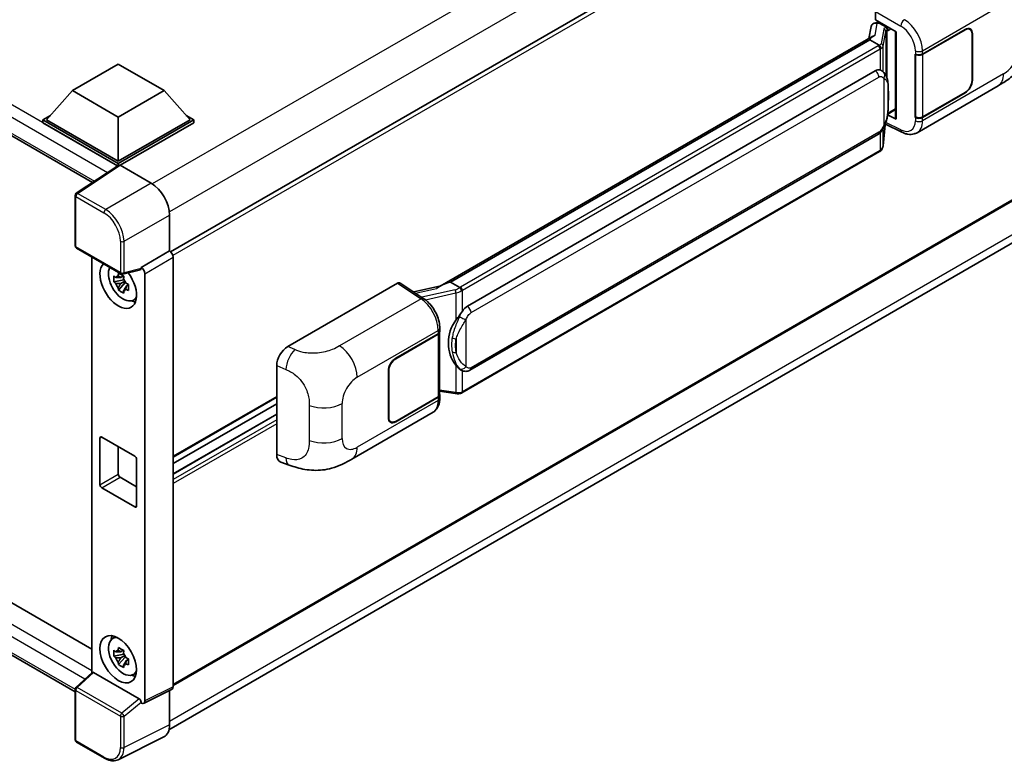
# Model space of a CAD drawing. Units: millimetres. Extents: x -1 to 8671, y -2 to 1122.
# Drawn here: x 1310 to 1479, y 202 to 330 of the extents above; entities that cross this region are included whole.
import ezdxf

# ---------------------------------------------------------------- set-up
doc = ezdxf.new("R2010")
doc.units = ezdxf.units.MM
doc.layers.add('Visible (ISO)', color=7, linetype='Continuous', lineweight=35)
doc.layers.add('Visible Narrow (ISO)', color=7, linetype='Continuous', lineweight=25)

msp = doc.modelspace()

# ---------------------------------------------------------------- linework, layer by layer
at = {"layer": 'Visible (ISO)'}
for p, q in [((1181.5409, 382.7608), (1322.1784, 301.5637)), ((1490.7553, 379.3107), (1335.5768, 289.7183)), ((1456.565, 329.4824), (1456.565, 330.9344)), ((1455.8278, 328.3432), (1455.4597, 326.28)), ((1456.3596, 328.9022), (1456.8341, 329.0118)), ((1456.565, 329.4824), (1460.1426, 327.4168)), ((1456.7781, 328.9989), (1457.0903, 329.1791)), ((1457.1998, 328.9417), (1458.4569, 328.2159)), ((1464.6525, 323.628), (1471.9642, 327.8494)), ((1472.8086, 327.8605), (1472.5311, 328.0207)), ((1456.1377, 326.6715), (1381.8639, 283.7894)), ((1460.0125, 327.492), (1460.0125, 312.6268)), ((1460.1426, 327.4168), (1460.1426, 312.4543)), ((1464.6888, 323.5764), (1471.9642, 327.7768)), ((1473.1584, 327.0873), (1473.1584, 319.1038)), ((1473.2213, 327.1236), (1473.2213, 319.1401)), ((1455.6284, 326.0386), (1383.6481, 284.4807)), ((1455.6284, 326.0386), (1455.6195, 326.0797)), ((1457.1889, 325.1377), (1455.6284, 326.0386)), ((1463.3951, 323.6278), (1463.4178, 323.6156)), ((1463.3951, 312.7412), (1463.3951, 323.6278)), ((1463.4318, 323.5764), (1463.4615, 323.5936)), ((1463.4318, 312.8349), (1463.4318, 323.5764)), ((1318.7577, 317.3438), (1326.6144, 321.8799)), ((1326.6144, 321.8799), (1334.4712, 317.3438)), ((1386.5237, 280.3529), (1456.5241, 320.7676)), ((1457.5754, 320.8013), (1457.5586, 320.8109)), ((1463.7064, 310.1332), (1477.6499, 318.1834)), ((1318.7577, 317.3438), (1314.2951, 312.336)), ((1326.6144, 312.8077), (1318.7577, 317.3438)), ((1334.4712, 317.3438), (1326.6144, 312.8077)), ((1334.4712, 317.3438), (1338.9338, 312.336)), ((1471.9642, 316.9628), (1464.6525, 312.7414)), ((1471.9642, 317.0353), (1464.6888, 312.8349)), ((1313.6665, 312.336), (1314.9611, 313.0834)), ((1326.6144, 312.8077), (1326.6144, 305.2234)), ((1338.2678, 313.0834), (1339.5624, 312.336)), ((1460.1426, 312.4543), (1458.6528, 313.1984)), ((1458.6663, 313.3048), (1458.6847, 313.3218)), ((1458.6759, 313.3137), (1460.0125, 314.0853)), ((1463.4978, 312.8005), (1463.3951, 312.7412)), ((1463.4178, 312.729), (1463.3951, 312.7412)), ((1313.6665, 311.8279), (1313.6665, 312.336)), ((1326.6144, 304.8605), (1313.6665, 312.336)), ((1326.4989, 304.4192), (1313.6665, 311.8279)), ((1326.6144, 305.2234), (1314.2951, 312.336)), ((1338.9338, 312.336), (1326.6144, 305.2234)), ((1339.5624, 312.336), (1326.6144, 304.8605)), ((1339.5624, 311.8279), (1326.9287, 304.5339)), ((1339.5624, 311.8279), (1339.5624, 312.336)), ((1457.8865, 307.8979), (1458.2131, 311.4606)), ((1458.2775, 311.6184), (1461.1157, 310.2009)), ((1386.9681, 269.3859), (1456.9685, 309.8007)), ((1457.2788, 306.8823), (1385.5848, 265.4898)), ((1326.6988, 304.5513), (1319.4048, 299.7306)), ((1326.4989, 304.4192), (1326.4573, 304.4432)), ((1326.4573, 304.3917), (1326.4573, 304.4432)), ((1326.6144, 304.4956), (1326.6144, 304.8605)), ((1326.9285, 304.534), (1332.2732, 301.4482)), ((1491.1997, 304.8747), (1336.0425, 215.2947)), ((1185.3502, 300.4514), (1322.065, 221.5191)), ((1319.2054, 290.7147), (1319.2054, 299.3598)), ((1335.3099, 207.6816), (1490.4761, 297.2668)), ((1335.414, 296.0082), (1335.414, 289.8369)), ((1319.2054, 214.1913), (1181.5409, 293.6719)), ((1319.4276, 290.3298), (1327.0715, 285.9166)), ((1335.414, 289.8369), (1330.5353, 287.0202)), ((1335.414, 289.8369), (1335.4144, 289.8367)), ((1322.065, 288.807), (1322.065, 217.4671)), ((1336.0425, 288.7487), (1336.0425, 215.0817)), ((1330.4021, 286.6281), (1327.4025, 285.8706)), ((1330.5353, 286.8559), (1330.5353, 287.0202)), ((1330.5353, 287.0202), (1330.5357, 287.02)), ((1331.1639, 285.932), (1331.1639, 212.6452)), ((1327.5404, 284.8848), (1325.8528, 284.5301)), ((1326.6661, 283.1214), (1327.8171, 284.4057)), ((1327.4768, 285.5689), (1327.0282, 285.3099)), ((1327.0282, 284.2696), (1327.7448, 284.6833)), ((1327.5404, 285.3408), (1327.5404, 285.5342)), ((1327.5404, 284.8848), (1327.5404, 284.9822)), ((1327.664, 284.8134), (1327.5404, 284.8848)), ((1327.8171, 284.4057), (1327.8171, 284.5484)), ((1327.8171, 284.4057), (1327.9014, 284.3569)), ((1328.3777, 284.0085), (1327.9291, 283.7495)), ((1328.2119, 284.1777), (1328.3795, 284.0809)), ((1355.7069, 273.4293), (1374.541, 284.3031)), ((1375.0004, 284.3378), (1379.0578, 281.6562)), ((1383.5501, 284.4704), (1383.6481, 284.4807)), ((1383.6481, 284.4807), (1385.2085, 283.5798)), ((1381.97, 283.8507), (1377.3239, 282.8021)), ((1329.0965, 281.3647), (1329.7133, 281.6377)), ((1374.2263, 271.4204), (1381.5379, 275.6418)), ((1374.2263, 271.3478), (1381.5016, 275.5482)), ((1381.762, 275.8595), (1381.762, 265.1697)), ((1381.7983, 276.0047), (1381.7983, 276.5635)), ((1353.7988, 254.8958), (1353.7988, 270.1635)), ((1372.9692, 261.2596), (1372.9692, 269.2431)), ((1373.0321, 261.2958), (1373.0321, 269.2794)), ((1385.4724, 269.3963), (1385.4556, 269.406)), ((1381.762, 265.7814), (1384.4491, 265.3919)), ((1353.7988, 264.7381), (1336.0425, 254.4865)), ((1381.5016, 264.8068), (1374.2263, 260.6064)), ((1381.5379, 264.7551), (1374.2263, 260.5338)), ((1381.7983, 264.5592), (1381.7983, 265.118)), ((1353.7988, 263.6183), (1336.0425, 253.3668)), ((1366.6997, 254.1263), (1380.6432, 262.1766)), ((1353.7988, 261.8578), (1336.0425, 251.6062)), ((1373.3819, 260.5227), (1373.1043, 260.683)), ((1323.4717, 249.7379), (1323.4717, 257.7214)), ((1323.786, 257.9028), (1329.4429, 254.6369)), ((1326.6144, 256.2699), (1326.6144, 251.5523)), ((1329.7571, 254.0925), (1329.7571, 246.109)), ((1354.4935, 253.6252), (1355.9692, 253.1003)), ((1326.9287, 251.008), (1329.7571, 249.375)), ((1329.4429, 245.9276), (1323.786, 249.1936)), ((1325.5466, 223.2822), (1326.0914, 223.6799)), ((1327.5404, 220.6537), (1325.8528, 220.2991)), ((1326.6661, 218.8903), (1327.8171, 220.1746)), ((1327.4768, 221.3378), (1327.0282, 221.0788)), ((1327.0282, 220.0385), (1327.7448, 220.4523)), ((1327.5404, 221.1097), (1327.5404, 221.3031)), ((1327.5404, 220.6537), (1327.5404, 220.7512)), ((1327.664, 220.5823), (1327.5404, 220.6537)), ((1327.8171, 220.1746), (1327.8171, 220.3173)), ((1327.8171, 220.1746), (1327.9014, 220.1259)), ((1328.3777, 219.7774), (1327.9291, 219.5184)), ((1328.2119, 219.9466), (1328.3795, 219.8499)), ((1319.3479, 214.952), (1322.1324, 217.5295)), ((1330.2236, 212.9984), (1322.3768, 217.5288)), ((1329.0965, 217.1336), (1329.7133, 217.4066)), ((1319.2054, 205.9807), (1319.2054, 214.6258)), ((1335.8428, 214.6665), (1330.9642, 212.2299)), ((1335.414, 214.4523), (1335.414, 208.548)), ((1330.5353, 212.2827), (1330.5353, 212.447)), ((1330.5357, 212.2825), (1330.5353, 212.2827)), ((1334.4155, 206.4718), (1326.5936, 202.5654)), ((1324.2447, 202.8146), (1319.4276, 205.5958))]:
    msp.add_line(p, q, dxfattribs=at)
for centre, start, end in [((1319.6498, 299.3598), 123.461292, 180), ((1319.6498, 290.7147), 180, 240), ((1327.2937, 286.3015), 240, 284.173003), ((1319.6498, 214.6258), 132.789481, 180), ((1319.6498, 205.9807), 180, 240)]:
    msp.add_arc(centre, 0.4444, start, end, dxfattribs=at)
for centre, major_axis, ratio, start_param, end_param in [((1456.7754, 328.594), (-0.8769, -0.6329), 0.60953579, 5.67908615, 5.72119938), ((1456.6809, 328.0641), (-0.6733, 0.6402), 0.8492429, 5.1814121, 6.75220843), ((1457.1075, 328.1626), (-0.3279, 0.8322), 0.65380937, 5.5951678, 6.18580465), ((1458.4107, 327.8264), (0.1639, -0.4161), 0.65380937, 0.88277882, 2.45357514), ((1471.9642, 326.3978), (0.8889, 1.5396), 0.57735027, 5.49778714, 7.06858347), ((1471.9642, 326.3978), (0.8444, 1.4626), 0.57735027, 5.49778714, 7.06858347), ((1459.9896, 326.8425), (-4.3717, -0.7541), 0.21633748, 5.59704541, 6.29236196), ((1464.024, 323.9909), (0.8889, 0), 0.57735027, 3.9618974, 5.49778714), ((1464.0603, 323.9393), (-0.8889, 0), 0.57735027, 0.78539816, 2.35619449), ((1456.5241, 315.3062), (0.6801, 5.6218), 0.40142867, 6.20843387, 6.57591032), ((1471.9642, 318.4143), (0.8889, 1.5396), 0.57735027, 3.92699082, 5.49778714), ((1471.9642, 318.4143), (-0.8444, -1.4626), 0.57735027, 0.78539816, 2.35619449), ((1458.4107, 313.6738), (0.2648, -0.3596), 0.48800029, 0.05438476, 0.7310134), ((1464.024, 313.1043), (-0.8889, 0), 0.57735027, 0.82030475, 2.35619449), ((1464.0603, 313.1978), (0.8889, 0), 0.57735027, 3.92699082, 5.49778714), ((1460.4569, 312.6358), (0.4444, 0.013), 0.55686057, 3.12531633, 3.9107145), ((1326.4573, 303.3545), (0.6667, 1.1547), 0.57735027, 0.78539816, 1.17435442), ((1326.9289, 304.1707), (-0.2225, 0.3854), 0.5766475, 5.49839613, 6.31804944), ((1332.2694, 297.8194), (-2.2222, 3.849), 0.5780539, 3.9275998, 5.49717816), ((1335.4136, 289.1109), (-0.4444, 0.7698), 0.5780539, 3.9275998, 5.49717816), ((1326.6144, 284.0307), (2.2222, -3.849), 0.57735027, 3.29297256, 8.06771222), ((1327.4315, 284.5025), (-1.7783, 3.0802), 0.57735027, 0.35706869, 3.53279276), ((1330.2209, 287.0407), (-0.2164, 0.3989), 0.5718249, 2.9967698, 3.95327169), ((1330.535, 286.2942), (0.4444, -0.7698), 0.5780539, 0.78600715, 2.3555855), ((1327.049, 284.2816), (-0.6958, 1.2051), 0.57735027, 5.97330265, 6.59306797), ((1327.049, 284.2816), (-0.6958, 1.2051), 0.57735027, 1.26091366, 1.88067899), ((1327.049, 284.2816), (0.6958, -1.2051), 0.57735027, 1.26091366, 1.88067899), ((1374.5402, 283.5765), (0.445, 0.7707), 0.5766475, 6.24832118, 7.06797448), ((1379.7898, 280.5392), (4.2774, 3.8003), 0.24152145, 0.32505614, 1.02037269), ((1327.049, 284.2816), (0.6958, -1.2051), 0.57735027, 5.97330265, 6.59306797), ((1328.5001, 285.1194), (2.2222, -3.849), 0.57735027, 5.62163033, 5.84503628), ((1386.5237, 274.8914), (0.6801, 5.6218), 0.40142867, 0.29272501, 0.66020146), ((1387.6683, 274.2305), (0.4069, 5.4545), 0.80430597, 0.8807959, 2.44577737), ((1380.8731, 275.9111), (0.8889, 0), 0.57735027, 5.49778714, 6.15636264), ((1380.9094, 276.0047), (0.8889, 0), 0.57735027, 5.49778714, 6.28318531), ((1355.7197, 271.258), (-1.3783, -2.3028), 0.58101844, 3.94848943, 5.51262657), ((1374.2263, 269.9689), (-0.8889, -1.5396), 0.57735027, 3.92699082, 5.49778714), ((1374.2263, 269.9689), (0.8444, 1.4626), 0.57735027, 0.78539816, 2.35619449), ((1380.8731, 265.1697), (0.8889, 0), 0.57735027, 5.49778714, 6.28318531), ((1380.9094, 265.118), (0.8889, 0), 0.57735027, 5.49778714, 6.56987888), ((1374.2263, 261.9853), (-0.8889, -1.5396), 0.57735027, 5.49778714, 7.06858347), ((1374.2263, 261.9853), (-0.8444, -1.4626), 0.57735027, 5.49778714, 7.06858347), ((1323.786, 257.54), (-0.2222, 0.3849), 0.57735027, 5.49778714, 7.06858347), ((1329.4429, 254.274), (0.2222, -0.3849), 0.57735027, 0.78539816, 2.35619449), ((1355.7197, 256.0194), (-1.3865, -2.3188), 0.57333637, 5.51880849, 6.397242), ((1326.9287, 251.3709), (0.2222, -0.3849), 0.57735027, 3.92699082, 5.49778714), ((1323.786, 249.5564), (-0.2222, 0.3849), 0.57735027, 0.78539816, 2.35619449), ((1329.4429, 246.2905), (0.2222, -0.3849), 0.57735027, 5.49778714, 7.06858347), ((1327.4315, 220.2714), (-1.7783, 3.0802), 0.57735027, 5.8919852, 9.81597807), ((1328.5001, 220.8883), (2.2222, -3.849), 0.57735027, 3.57974168, 3.80314763), ((1327.049, 220.0506), (-0.6958, 1.2051), 0.57735027, 5.97330265, 6.59306797), ((1327.049, 220.0506), (-0.6958, 1.2051), 0.57735027, 1.26091366, 1.88067899), ((1327.049, 220.0506), (0.6958, -1.2051), 0.57735027, 1.26091366, 1.88067899), ((1327.049, 220.0506), (0.6958, -1.2051), 0.57735027, 5.97330265, 6.59306797), ((1322.3795, 217.1526), (0.2164, -0.3989), 0.5718249, 2.39113693, 3.28641551), ((1328.5001, 220.8883), (2.2222, -3.849), 0.57735027, 5.62163033, 5.84503628), ((1335.4136, 215.4457), (0.445, -0.7707), 0.5766475, 6.24832118, 7.06797448), ((1330.2209, 212.6254), (0.2142, -0.3957), 0.58179756, 0.82141755, 2.38355232), ((1330.535, 213.0092), (0.445, -0.7707), 0.5766475, 5.49839613, 7.06797448), ((1332.2694, 210.3679), (2.2249, -3.8537), 0.5766475, 6.24832118, 7.06797448)]:
    msp.add_ellipse(centre, major_axis=major_axis, ratio=ratio, start_param=start_param, end_param=end_param, dxfattribs=at)
msp.add_ellipse((1326.6144, 219.7997), major_axis=(-2.2222, 3.849), ratio=0.57735027, dxfattribs=at)
for points, knots in [([(1482.4696, 326.5315), (1482.4696, 325.885), (1482.4583, 325.1648), (1482.3235, 324.0519), (1482.2517, 323.6301), (1482.0854, 322.9658), (1482.0148, 322.7267), (1481.8399, 322.2427), (1481.733, 321.9946), (1481.4499, 321.4547), (1481.2591, 321.1632), (1480.8698, 320.6638), (1480.6704, 320.4443), (1480.152, 319.9283), (1479.8275, 319.6524), (1478.9084, 318.9371), (1478.2547, 318.5326), (1477.6499, 318.1834)], [0, 0, 0, 0, 0.26907114, 0.26907114, 0.43224894, 0.43224894, 0.52213259, 0.52213259, 0.61371232, 0.61371232, 0.72841245, 0.72841245, 0.83295305, 0.83295305, 0.995563, 0.995563, 1.28301074, 1.28301074, 1.28301074, 1.28301074]), ([(1457.4936, 324.5829), (1457.4937, 324.5838), (1457.4938, 324.5846), (1457.4987, 324.6345), (1457.4954, 324.6869), (1457.4724, 324.795), (1457.4523, 324.8498), (1457.3974, 324.9523), (1457.3634, 324.999), (1457.2858, 325.0781), (1457.2432, 325.11), (1457.1987, 325.1323)], [-0.0778087689, -0.0778087689, -0.0778087689, -0.0778087689, -0.0774791395, -0.0774791395, -0.0585788033, -0.0585788033, -0.0389062325, -0.0389062325, -0.0193765361, -0.0193765361, 0, 0, 0, 0]), ([(1458.0176, 320.4465), (1457.9941, 320.4714), (1457.9697, 320.4962), (1457.9186, 320.5455), (1457.8919, 320.57), (1457.8362, 320.6185), (1457.807, 320.6425), (1457.746, 320.6896), (1457.7141, 320.7128), (1457.6472, 320.758), (1457.6122, 320.78), (1457.5754, 320.8013)], [-0.1703054541, -0.1703054541, -0.1703054541, -0.1703054541, -0.1584465752, -0.1584465752, -0.1465876964, -0.1465876964, -0.1347288175, -0.1347288175, -0.1228699387, -0.1228699387, -0.1110110598, -0.1110110598, -0.1110110598, -0.1110110598]), ([(1458.7761, 317.6148), (1458.7733, 317.8028), (1458.7686, 317.9879), (1458.7503, 318.3558), (1458.7368, 318.5385), (1458.6927, 318.9056), (1458.6624, 319.0899), (1458.5699, 319.4669), (1458.5079, 319.6598), (1458.3222, 320.0531), (1458.1973, 320.256), (1458.0176, 320.4465)], [-0.42564821, -0.42564821, -0.42564821, -0.42564821, -0.340518568, -0.340518568, -0.255388926, -0.255388926, -0.170259284, -0.170259284, -0.085129642, -0.085129642, 0, 0, 0, 0]), ([(1458.7761, 315.2863), (1458.7781, 315.4565), (1458.7797, 315.6242), (1458.7821, 315.9541), (1458.7829, 316.1162), (1458.7837, 316.434), (1458.7837, 316.5898), (1458.7829, 316.8947), (1458.7821, 317.0438), (1458.7797, 317.3349), (1458.7781, 317.4769), (1458.7761, 317.6148)], [-0.318622721, -0.318622721, -0.318622721, -0.318622721, -0.254898176, -0.254898176, -0.191173632, -0.191173632, -0.127449088, -0.127449088, -0.063724544, -0.063724544, 0, 0, 0, 0]), ([(1458.1811, 311.3877), (1458.3119, 311.6776), (1458.4019, 311.9612), (1458.5434, 312.5163), (1458.5936, 312.7866), (1458.6711, 313.3155), (1458.6982, 313.5749), (1458.7383, 314.0835), (1458.7512, 314.3326), (1458.7687, 314.819), (1458.7734, 315.0562), (1458.7761, 315.2863)], [-0.425024641, -0.425024641, -0.425024641, -0.425024641, -0.340019712, -0.340019712, -0.255014784, -0.255014784, -0.170009856, -0.170009856, -0.085004928, -0.085004928, 0, 0, 0, 0]), ([(1456.9685, 309.8007), (1457.1218, 309.8892), (1457.2495, 309.9965), (1457.4635, 310.2091), (1457.5523, 310.3172), (1457.7126, 310.5333), (1457.7828, 310.6404), (1457.9113, 310.8524), (1457.9698, 310.958), (1458.0788, 311.1685), (1458.1292, 311.2732), (1458.1778, 311.3806), (1458.1794, 311.3842), (1458.1811, 311.3877)], [-0.170496085, -0.170496085, -0.170496085, -0.170496085, -0.1375677, -0.1375677, -0.103468483, -0.103468483, -0.069369266, -0.069369266, -0.035270049, -0.035270049, -0.001170832, -0.001170832, 0, 0, 0, 0]), ([(1463.7064, 310.1332), (1463.5498, 310.0428), (1463.3821, 309.9725), (1463.0362, 309.8742), (1462.8582, 309.8461), (1462.5015, 309.8283), (1462.3228, 309.8384), (1461.9693, 309.8914), (1461.7944, 309.9342), (1461.4505, 310.0475), (1461.2814, 310.1181), (1461.1157, 310.2009)], [0.785398163, 0.785398163, 0.785398163, 0.785398163, 0.935496479, 0.935496479, 1.085594795, 1.085594795, 1.23569311, 1.23569311, 1.385791426, 1.385791426, 1.535889742, 1.535889742, 1.535889742, 1.535889742]), ([(1457.4531, 307.0009), (1457.5005, 307.051), (1457.545, 307.1034), (1457.6271, 307.2124), (1457.6649, 307.269), (1457.7327, 307.386), (1457.7628, 307.4465), (1457.8143, 307.5707), (1457.8357, 307.6345), (1457.8688, 307.7647), (1457.8803, 307.831), (1457.8865, 307.8979)], [-1.489339836, -1.489339836, -1.489339836, -1.489339836, -1.362514136, -1.362514136, -1.235688435, -1.235688435, -1.108862734, -1.108862734, -0.982037034, -0.982037034, -0.855211333, -0.855211333, -0.855211333, -0.855211333]), ([(1457.2788, 306.8823), (1457.2898, 306.8886), (1457.3006, 306.8951), (1457.3222, 306.9082), (1457.3329, 306.9148), (1457.3541, 306.9284), (1457.3646, 306.9353), (1457.3854, 306.9493), (1457.3957, 306.9564), (1457.4161, 306.9709), (1457.4262, 306.9783), (1457.4362, 306.9858)], [1.570796327, 1.570796327, 1.570796327, 1.570796327, 1.596526194, 1.596526194, 1.622256061, 1.622256061, 1.647985928, 1.647985928, 1.673715795, 1.673715795, 1.699445662, 1.699445662, 1.699445662, 1.699445662]), ([(1457.4936, 307.1643), (1457.4937, 307.1636), (1457.4938, 307.1629), (1457.4987, 307.1207), (1457.4954, 307.0834), (1457.4741, 307.0245), (1457.4579, 307.0021), (1457.4362, 306.9858)], [-0.0003297628, -0.0003297628, -0.0003297628, -0.0003297628, 0, 0, 0.0189079865, 0.0189079865, 0.0357441925, 0.0357441925, 0.0357441925, 0.0357441925]), ([(1326.5985, 285.5518), (1326.6034, 285.5916), (1326.6085, 285.6316), (1326.6295, 285.7932), (1326.647, 285.916), (1326.6661, 286.04)], [4.8174915459, 4.8174915459, 4.8174915459, 4.8174915459, 4.8321692807, 4.8321692807, 4.8765667973, 4.8765667973, 4.8765667973, 4.8765667973]), ([(1326.6661, 286.04), (1326.8113, 285.95), (1326.9598, 285.8615), (1327.2443, 285.6972), (1327.402, 285.609), (1327.567, 285.5198)], [4.331071921, 4.331071921, 4.331071921, 4.331071921, 4.398975087, 4.398975087, 4.466878254, 4.466878254, 4.466878254, 4.466878254]), ([(1325.8528, 284.5301), (1325.8383, 284.7062), (1325.8315, 284.8815), (1325.8315, 285.2101), (1325.8383, 285.3882), (1325.8528, 285.5704)], [4.331071921, 4.331071921, 4.331071921, 4.331071921, 4.398975087, 4.398975087, 4.466878254, 4.466878254, 4.466878254, 4.466878254]), ([(1325.8528, 285.5704), (1325.9315, 285.5029), (1326.0116, 285.4365), (1326.12, 285.3496), (1326.147, 285.3281), (1326.1742, 285.3068)], [4.4863158772, 4.4863158772, 4.4863158772, 4.4863158772, 4.5307133937, 4.5307133937, 4.5453911286, 4.5453911286, 4.5453911286, 4.5453911286]), ([(1326.1742, 284.2666), (1326.147, 284.2879), (1326.12, 284.3093), (1326.0116, 284.3962), (1325.9315, 284.4626), (1325.8528, 284.5301)], [4.8174915459, 4.8174915459, 4.8174915459, 4.8174915459, 4.8321692807, 4.8321692807, 4.8765667973, 4.8765667973, 4.8765667973, 4.8765667973]), ([(1327.567, 285.5198), (1327.5479, 285.3959), (1327.5304, 285.2731), (1327.5094, 285.1115), (1327.5043, 285.0715), (1327.4995, 285.0317)], [4.4863158772, 4.4863158772, 4.4863158772, 4.4863158772, 4.5307133937, 4.5307133937, 4.5453911286, 4.5453911286, 4.5453911286, 4.5453911286]), ([(1327.9238, 284.2967), (1327.9607, 284.281), (1327.9979, 284.2654), (1328.1483, 284.2028), (1328.2634, 284.1566), (1328.3803, 284.1111)], [4.8174915459, 4.8174915459, 4.8174915459, 4.8174915459, 4.8321692807, 4.8321692807, 4.8765667973, 4.8765667973, 4.8765667973, 4.8765667973]), ([(1328.3803, 284.1111), (1328.375, 283.9236), (1328.3726, 283.743), (1328.3726, 283.4145), (1328.375, 283.2416), (1328.3803, 283.0708)], [4.331071921, 4.331071921, 4.331071921, 4.331071921, 4.398975087, 4.398975087, 4.466878254, 4.466878254, 4.466878254, 4.466878254]), ([(1326.6661, 283.1214), (1326.647, 283.2233), (1326.6295, 283.326), (1326.6085, 283.4632), (1326.6034, 283.4974), (1326.5985, 283.5316)], [4.4863158772, 4.4863158772, 4.4863158772, 4.4863158772, 4.5307133937, 4.5307133937, 4.5453911286, 4.5453911286, 4.5453911286, 4.5453911286]), ([(1327.567, 282.6013), (1327.402, 282.6798), (1327.2443, 282.7631), (1326.9598, 282.9273), (1326.8113, 283.0208), (1326.6661, 283.1214)], [4.331071921, 4.331071921, 4.331071921, 4.331071921, 4.398975087, 4.398975087, 4.466878254, 4.466878254, 4.466878254, 4.466878254]), ([(1327.4995, 283.0114), (1327.5043, 282.9772), (1327.5094, 282.9431), (1327.5304, 282.8058), (1327.5479, 282.7032), (1327.567, 282.6013)], [4.8174915459, 4.8174915459, 4.8174915459, 4.8174915459, 4.8321692807, 4.8321692807, 4.8765667973, 4.8765667973, 4.8765667973, 4.8765667973]), ([(1328.3803, 283.0708), (1328.2634, 283.1163), (1328.1483, 283.1626), (1327.9979, 283.2251), (1327.9607, 283.2407), (1327.9238, 283.2564)], [4.4863158772, 4.4863158772, 4.4863158772, 4.4863158772, 4.5307133937, 4.5307133937, 4.5453911286, 4.5453911286, 4.5453911286, 4.5453911286]), ([(1385.5408, 283.041), (1385.5407, 283.0417), (1385.5406, 283.0425), (1385.5339, 283.0857), (1385.5209, 283.1324), (1385.4823, 283.2315), (1385.4567, 283.2831), (1385.3965, 283.3825), (1385.3625, 283.4293), (1385.2909, 283.5118), (1385.2538, 283.5469), (1385.2175, 283.5739)], [-0.0003297628, -0.0003297628, -0.0003297628, -0.0003297628, 0, 0, 0.0189079865, 0.0189079865, 0.0385885202, 0.0385885202, 0.0581261217, 0.0581261217, 0.0775105008, 0.0775105008, 0.0775105008, 0.0775105008]), ([(1381.7983, 276.5635), (1381.7983, 276.9368), (1381.7507, 277.3219), (1381.5743, 278.0961), (1381.4454, 278.4852), (1381.1181, 279.2429), (1380.9198, 279.6115), (1380.4676, 280.3021), (1380.2138, 280.6242), (1379.6646, 281.1982), (1379.3694, 281.4502), (1379.0578, 281.6562)], [0, 0, 0, 0, 0.30717795, 0.30717795, 0.6143559, 0.6143559, 0.92153385, 0.92153385, 1.22871179, 1.22871179, 1.53588974, 1.53588974, 1.53588974, 1.53588974]), ([(1384.5438, 277.955), (1384.7018, 278.1584), (1384.8708, 278.3825), (1385.2584, 278.9058), (1385.479, 279.2086), (1385.6769, 279.4994)], [0.251927497, 0.251927497, 0.251927497, 0.251927497, 0.346143771, 0.346143771, 0.465492697, 0.465492697, 0.465492697, 0.465492697]), ([(1385.4558, 269.406), (1385.3209, 269.484), (1385.1805, 269.5927), (1384.8708, 269.8773), (1384.7018, 270.0632), (1384.5438, 270.2538)], [1.13986773, 1.13986773, 1.13986773, 1.13986773, 1.216302642, 1.216302642, 1.310518917, 1.310518917, 1.310518917, 1.310518917]), ([(1385.4724, 269.3963), (1385.5412, 269.3566), (1385.6162, 269.3196), (1385.7808, 269.2557), (1385.8705, 269.2288), (1386.0659, 269.1921), (1386.1722, 269.1825), (1386.3969, 269.1903), (1386.5147, 269.208), (1386.7491, 269.2758), (1386.8648, 269.3263), (1386.9681, 269.3859)], [-0.11101106, -0.11101106, -0.11101106, -0.11101106, -0.088808848, -0.088808848, -0.066606636, -0.066606636, -0.044404424, -0.044404424, -0.022202212, -0.022202212, 0, 0, 0, 0]), ([(1384.4491, 265.3919), (1384.5139, 265.3825), (1384.5786, 265.3748), (1384.707, 265.363), (1384.7707, 265.3589), (1384.8966, 265.3544), (1384.9588, 265.3541), (1385.081, 265.3572), (1385.1411, 265.3607), (1385.2587, 265.3719), (1385.3163, 265.3796), (1385.3725, 265.3896)], [0.855211333, 0.855211333, 0.855211333, 0.855211333, 0.984372553, 0.984372553, 1.113533773, 1.113533773, 1.242694993, 1.242694993, 1.371856212, 1.371856212, 1.501017432, 1.501017432, 1.501017432, 1.501017432]), ([(1385.5408, 265.6224), (1385.5407, 265.6215), (1385.5406, 265.6207), (1385.5339, 265.5718), (1385.5209, 265.5289), (1385.4823, 265.4563), (1385.4567, 265.428), (1385.4096, 265.3998), (1385.3915, 265.393), (1385.3725, 265.3896)], [-0.0778087689, -0.0778087689, -0.0778087689, -0.0778087689, -0.0774791395, -0.0774791395, -0.0585788033, -0.0585788033, -0.0389062325, -0.0389062325, -0.0279382932, -0.0279382932, -0.0279382932, -0.0279382932]), ([(1385.4086, 265.4006), (1385.4207, 265.406), (1385.4328, 265.4115), (1385.4568, 265.4227), (1385.4688, 265.4284), (1385.4924, 265.44), (1385.5042, 265.4459), (1385.5275, 265.4581), (1385.5391, 265.4642), (1385.5621, 265.4768), (1385.5735, 265.4832), (1385.5848, 265.4898)], [1.437762728, 1.437762728, 1.437762728, 1.437762728, 1.464369448, 1.464369448, 1.490976168, 1.490976168, 1.517582887, 1.517582887, 1.544189607, 1.544189607, 1.570796327, 1.570796327, 1.570796327, 1.570796327]), ([(1380.6432, 262.1766), (1380.8053, 262.2702), (1380.9537, 262.3869), (1381.2124, 262.6527), (1381.3228, 262.8016), (1381.506, 263.1183), (1381.5789, 263.2861), (1381.6923, 263.6334), (1381.7328, 263.813), (1381.7858, 264.1804), (1381.7983, 264.3683), (1381.7983, 264.5592)], [-0.785398163, -0.785398163, -0.785398163, -0.785398163, -0.628318531, -0.628318531, -0.471238898, -0.471238898, -0.314159265, -0.314159265, -0.157079633, -0.157079633, 0, 0, 0, 0]), ([(1366.6997, 254.1263), (1366.181, 253.8269), (1365.5697, 253.4902), (1364.4051, 252.9688), (1363.8323, 252.7496), (1362.7328, 252.4357), (1362.2088, 252.326), (1361.1699, 252.204), (1360.6479, 252.1882), (1359.6323, 252.2281), (1359.1297, 252.2832), (1357.7139, 252.5173), (1356.7859, 252.8099), (1355.9692, 253.1003)], [0, 0, 0, 0, 0.24648635, 0.24648635, 0.47055558, 0.47055558, 0.64899431, 0.64899431, 0.82358511, 0.82358511, 1.00416753, 1.00416753, 1.34397561, 1.34397561, 1.34397561, 1.34397561]), ([(1326.5985, 221.3208), (1326.6034, 221.3606), (1326.6085, 221.4006), (1326.6295, 221.5621), (1326.647, 221.685), (1326.6661, 221.8089)], [4.8174915459, 4.8174915459, 4.8174915459, 4.8174915459, 4.8321692807, 4.8321692807, 4.8765667973, 4.8765667973, 4.8765667973, 4.8765667973]), ([(1326.6661, 221.8089), (1326.8113, 221.719), (1326.9598, 221.6304), (1327.2443, 221.4661), (1327.402, 221.3779), (1327.567, 221.2888)], [4.331071921, 4.331071921, 4.331071921, 4.331071921, 4.398975087, 4.398975087, 4.466878254, 4.466878254, 4.466878254, 4.466878254]), ([(1325.8528, 220.2991), (1325.8383, 220.4751), (1325.8315, 220.6505), (1325.8315, 220.979), (1325.8383, 221.1572), (1325.8528, 221.3393)], [4.331071921, 4.331071921, 4.331071921, 4.331071921, 4.398975087, 4.398975087, 4.466878254, 4.466878254, 4.466878254, 4.466878254]), ([(1325.8528, 221.3393), (1325.9315, 221.2719), (1326.0116, 221.2054), (1326.12, 221.1185), (1326.147, 221.0971), (1326.1742, 221.0758)], [4.4863158772, 4.4863158772, 4.4863158772, 4.4863158772, 4.5307133937, 4.5307133937, 4.5453911286, 4.5453911286, 4.5453911286, 4.5453911286]), ([(1326.1742, 220.0355), (1326.147, 220.0568), (1326.12, 220.0783), (1326.0116, 220.1651), (1325.9315, 220.2316), (1325.8528, 220.2991)], [4.8174915459, 4.8174915459, 4.8174915459, 4.8174915459, 4.8321692807, 4.8321692807, 4.8765667973, 4.8765667973, 4.8765667973, 4.8765667973]), ([(1327.567, 221.2888), (1327.5479, 221.1648), (1327.5304, 221.042), (1327.5094, 220.8804), (1327.5043, 220.8404), (1327.4995, 220.8006)], [4.4863158772, 4.4863158772, 4.4863158772, 4.4863158772, 4.5307133937, 4.5307133937, 4.5453911286, 4.5453911286, 4.5453911286, 4.5453911286]), ([(1327.9238, 220.0656), (1327.9607, 220.0499), (1327.9979, 220.0343), (1328.1483, 219.9718), (1328.2634, 219.9255), (1328.3803, 219.88)], [4.8174915459, 4.8174915459, 4.8174915459, 4.8174915459, 4.8321692807, 4.8321692807, 4.8765667973, 4.8765667973, 4.8765667973, 4.8765667973]), ([(1328.3803, 219.88), (1328.375, 219.6926), (1328.3726, 219.5119), (1328.3726, 219.1834), (1328.375, 219.0105), (1328.3803, 218.8398)], [4.331071921, 4.331071921, 4.331071921, 4.331071921, 4.398975087, 4.398975087, 4.466878254, 4.466878254, 4.466878254, 4.466878254]), ([(1326.6661, 218.8903), (1326.647, 218.9923), (1326.6295, 219.0949), (1326.6085, 219.2321), (1326.6034, 219.2663), (1326.5985, 219.3005)], [4.4863158772, 4.4863158772, 4.4863158772, 4.4863158772, 4.5307133937, 4.5307133937, 4.5453911286, 4.5453911286, 4.5453911286, 4.5453911286]), ([(1327.567, 218.3702), (1327.402, 218.4487), (1327.2443, 218.532), (1326.9598, 218.6963), (1326.8113, 218.7898), (1326.6661, 218.8903)], [4.331071921, 4.331071921, 4.331071921, 4.331071921, 4.398975087, 4.398975087, 4.466878254, 4.466878254, 4.466878254, 4.466878254]), ([(1327.4995, 218.7804), (1327.5043, 218.7462), (1327.5094, 218.712), (1327.5304, 218.5748), (1327.5479, 218.4721), (1327.567, 218.3702)], [4.8174915459, 4.8174915459, 4.8174915459, 4.8174915459, 4.8321692807, 4.8321692807, 4.8765667973, 4.8765667973, 4.8765667973, 4.8765667973]), ([(1328.3803, 218.8398), (1328.2634, 218.8852), (1328.1483, 218.9315), (1327.9979, 218.994), (1327.9607, 219.0097), (1327.9238, 219.0254)], [4.4863158772, 4.4863158772, 4.4863158772, 4.4863158772, 4.5307133937, 4.5307133937, 4.5453911286, 4.5453911286, 4.5453911286, 4.5453911286]), ([(1326.5936, 202.5654), (1326.4558, 202.4966), (1326.3089, 202.4457), (1326.0049, 202.3809), (1325.848, 202.3669), (1325.53, 202.373), (1325.3689, 202.3931), (1325.0463, 202.4641), (1324.8846, 202.515), (1324.5629, 202.6446), (1324.4029, 202.7233), (1324.2447, 202.8146)], [0.03486413, 0.03486413, 0.03486413, 0.03486413, 0.184849139, 0.184849139, 0.334834148, 0.334834148, 0.484819157, 0.484819157, 0.634804167, 0.634804167, 0.784789176, 0.784789176, 0.784789176, 0.784789176])]:
    msp.add_open_spline(points, degree=3, knots=knots, dxfattribs=at)
for points in [[(1457.1987, 325.1323), (1457.1952, 325.1341), (1457.1918, 325.136), (1457.1889, 325.1377)], [(1457.3709, 320.8919), (1457.442, 320.8695), (1457.5044, 320.8422), (1457.5588, 320.8107)], [(1385.2085, 283.5798), (1385.2115, 283.5781), (1385.2146, 283.5761), (1385.2175, 283.5739)]]:
    msp.add_open_spline(points, degree=3, dxfattribs=at)
for points, weights in [([(1327.0282, 285.3099), (1326.7154, 285.3218), (1326.1742, 285.3068)], [1.35956394726, 1.22656475141, 1.03074466748]), ([(1326.1742, 284.2666), (1326.7154, 284.2816), (1327.0282, 284.2696)], [1.03074466748, 1.22656475141, 1.35956394726]), ([(1326.5985, 285.5518), (1326.8821, 285.4181), (1327.0282, 285.3099)], [1.03074466748, 1.22656475141, 1.35956394726]), ([(1327.0282, 284.2696), (1326.8821, 283.9927), (1326.5985, 283.5316)], [1.35956394726, 1.22656475141, 1.03074466748]), ([(1327.4995, 283.0114), (1327.783, 283.4726), (1327.9291, 283.7495)], [1.03074466748, 1.22656475141, 1.35956394726]), ([(1327.9291, 283.7495), (1327.9498, 283.5689), (1327.9238, 283.2564)], [1.35956394726, 1.22656475141, 1.03074466748]), ([(1327.0282, 221.0788), (1326.7154, 221.0908), (1326.1742, 221.0758)], [1.35956394726, 1.22656475141, 1.03074466748]), ([(1326.1742, 220.0355), (1326.7154, 220.0505), (1327.0282, 220.0385)], [1.03074466748, 1.22656475141, 1.35956394726]), ([(1326.5985, 221.3208), (1326.8821, 221.1871), (1327.0282, 221.0788)], [1.03074466748, 1.22656475141, 1.35956394726]), ([(1327.0282, 220.0385), (1326.8821, 219.7617), (1326.5985, 219.3005)], [1.35956394726, 1.22656475141, 1.03074466748]), ([(1327.4995, 218.7804), (1327.783, 219.2415), (1327.9291, 219.5184)], [1.03074466748, 1.22656475141, 1.35956394726]), ([(1327.9291, 219.5184), (1327.9498, 219.3378), (1327.9238, 219.0254)], [1.35956394726, 1.22656475141, 1.03074466748])]:
    msp.add_rational_spline(points, weights, degree=2, dxfattribs=at)
at = {"layer": 'Visible Narrow (ISO)'}
for p, q in [((1487.9203, 391.1319), (1332.4248, 301.3565)), ((1326.4573, 304.4432), (1182.2075, 387.7258)), ((1324.7405, 303.257), (1181.2647, 386.0928)), ((1490.7488, 386.2329), (1335.3832, 296.5326)), ((1181.2647, 383.3712), (1322.5425, 301.8044)), ((1491.2918, 378.7443), (1335.987, 289.0791)), ((1464.6525, 324.1868), (1478.5703, 332.2223)), ((1456.565, 330.9344), (1460.9066, 328.4277)), ((1456.5038, 326.8582), (1456.8615, 328.8636)), ((1456.8615, 328.8636), (1457.1998, 328.9417)), ((1457.1998, 328.9417), (1457.3506, 329.0288)), ((1457.9845, 327.9199), (1457.5342, 325.3955)), ((1458.4569, 328.2159), (1458.3717, 328.1962)), ((1458.6077, 328.303), (1458.4569, 328.2159)), ((1458.725, 327.6449), (1459.2363, 327.9401)), ((1457.8873, 324.9779), (1458.3375, 327.5023)), ((1458.3375, 327.5023), (1458.3375, 320.0076)), ((1458.5957, 327.6151), (1458.725, 327.6449)), ((1458.5957, 319.358), (1458.5957, 327.6151)), ((1471.9013, 327.8131), (1471.9642, 327.7768)), ((1473.1566, 327.1609), (1473.2213, 327.1236)), ((1383.5501, 284.4704), (1455.6195, 326.0797)), ((1457.0566, 325.0487), (1385.3626, 283.6562)), ((1385.6769, 283.1118), (1457.3709, 324.5044)), ((1457.3709, 324.5044), (1457.3709, 320.8919)), ((1457.8873, 320.5738), (1457.8873, 324.9779)), ((1463.4178, 324.1744), (1463.4178, 323.6156)), ((1464.6525, 323.628), (1464.6525, 324.1868)), ((1464.6888, 312.8349), (1464.6888, 323.5764)), ((1387.1522, 279.2642), (1457.1526, 319.679)), ((1457.9994, 319.4738), (1457.9994, 311.3906)), ((1478.5703, 320.218), (1464.6525, 312.1826)), ((1473.2213, 319.1401), (1473.1584, 319.1764)), ((1458.774, 315.261), (1458.774, 317.5659)), ((1471.9013, 316.9991), (1471.9642, 316.9628)), ((1458.725, 313.4923), (1458.6834, 313.4539)), ((1460.0125, 314.2357), (1458.725, 313.4923)), ((1463.4178, 312.729), (1463.4178, 312.1701)), ((1464.6525, 312.1826), (1464.6525, 312.7414)), ((1458.2115, 311.4567), (1457.8873, 307.9206)), ((1460.9066, 310.6208), (1458.372, 311.8867)), ((1457.1526, 310.2076), (1387.1522, 269.7929)), ((1457.3709, 310.1173), (1457.3709, 307.0858)), ((1457.8873, 307.9206), (1457.8873, 310.8139)), ((1457.3709, 307.0858), (1385.6769, 265.6932)), ((1319.6389, 299.7161), (1326.9285, 304.534)), ((1491.2918, 305.0782), (1336.0425, 215.445)), ((1332.2732, 301.4482), (1324.456, 296.935)), ((1319.3356, 299.1784), (1324.1527, 296.3972)), ((1319.3356, 290.5332), (1319.3356, 299.1784)), ((1324.456, 296.935), (1319.6389, 299.7161)), ((1182.2075, 298.637), (1322.065, 217.8902)), ((1490.7553, 298.7808), (1335.414, 209.0945)), ((1320.8979, 216.3867), (1181.2647, 297.004)), ((1327.5968, 291.495), (1335.414, 296.0082)), ((1181.2647, 294.2823), (1319.2057, 214.6421)), ((1326.9794, 291.5012), (1326.9794, 286.12)), ((1327.5968, 286.1138), (1327.5968, 291.495)), ((1326.9794, 286.12), (1319.3356, 290.5332)), ((1335.4144, 289.8367), (1330.5357, 287.02)), ((1331.1639, 285.932), (1336.0425, 288.7487)), ((1330.5353, 286.8559), (1327.5968, 286.1138)), ((1374.541, 284.3031), (1378.5896, 281.6273)), ((1377.6393, 282.5937), (1381.2448, 283.4074)), ((1384.4225, 283.1845), (1378.6997, 281.8929)), ((1379.3352, 281.4575), (1384.5438, 282.633)), ((1384.5438, 282.633), (1384.5438, 277.955)), ((1385.6769, 279.4994), (1385.6769, 283.1118)), ((1378.5896, 281.6273), (1364.5871, 273.5429)), ((1386.3054, 269.998), (1386.3054, 278.0812)), ((1367.6201, 268.1652), (1381.5379, 276.2006)), ((1381.5016, 275.5482), (1381.5016, 264.8068)), ((1381.5379, 276.2006), (1381.5379, 275.6418)), ((1384.6058, 274.7449), (1384.6058, 272.44)), ((1356.9286, 272.9122), (1355.7069, 273.4293)), ((1374.2263, 271.3478), (1374.1649, 271.3832)), ((1353.7988, 270.1635), (1355.3716, 269.4979)), ((1372.9707, 269.3148), (1373.0321, 269.2794)), ((1384.5438, 270.2538), (1384.5438, 265.5758)), ((1385.6769, 265.6932), (1385.6769, 269.2962)), ((1384.5438, 265.5758), (1381.762, 265.979)), ((1353.7988, 264.8884), (1336.0425, 254.6369)), ((1365.0226, 257.6606), (1365.0226, 263.6661)), ((1381.5379, 264.1963), (1367.6201, 256.1609)), ((1381.5379, 264.7551), (1381.5379, 264.1963)), ((1359.3946, 263.3533), (1359.3946, 257.3477)), ((1353.7988, 261.7676), (1336.0425, 251.516)), ((1353.7988, 260.8967), (1336.0425, 250.6451)), ((1373.0321, 261.2958), (1372.9692, 261.3321)), ((1374.2263, 260.5338), (1374.1617, 260.5711)), ((1353.7988, 260.1709), (1336.0425, 249.9193)), ((1323.4717, 257.7214), (1323.786, 257.9028)), ((1355.3716, 254.3364), (1353.7988, 254.8958)), ((1323.4717, 249.7379), (1326.6144, 251.5523)), ((1323.786, 249.1936), (1326.9287, 251.008)), ((1329.4429, 245.9276), (1329.7571, 246.109)), ((1319.5718, 214.9323), (1322.3768, 217.5288)), ((1327.2157, 210.5192), (1319.5718, 214.9323)), ((1336.0425, 215.0817), (1331.1639, 212.6452)), ((1319.3356, 205.7992), (1319.3356, 214.4444)), ((1319.3356, 214.4444), (1326.9794, 210.0312)), ((1330.2236, 212.9984), (1327.2157, 210.5192)), ((1327.5968, 210.025), (1330.5353, 212.447)), ((1326.9794, 210.0312), (1326.9794, 204.6501)), ((1327.5968, 204.6438), (1327.5968, 210.025)), ((1335.414, 208.548), (1327.5968, 204.6438)), ((1324.1527, 203.0181), (1319.3356, 205.7992))]:
    msp.add_line(p, q, dxfattribs=at)
for centre, major_axis, ratio, start_param, end_param in [((1459.3146, 327.6519), (1.3291, -0.2733), 0.39024564, 2.43627197, 3.15185696), ((1457.8942, 327.5202), (0.4375, -0.078), 0.92189307, 0.1475388, 1.52868309), ((1458.2814, 327.7965), (0.1, -0.433), 0.71890164, 0.98015947, 2.5509558), ((1461.5129, 328.803), (0.4444, 0.7698), 0.53637355, 0.78600715, 2.3555855), ((1460.8158, 325.5753), (1.874, -3.0229), 0.59713441, 0.76668294, 2.30257268), ((1461.4221, 325.9506), (-2.3178, 3.7933), 0.59324129, 3.91222392, 5.44811366), ((1459.2243, 327.2522), (-0.8857, 0.2539), 0.2955286, 5.58231733, 6.29790232), ((1456.1138, 325.593), (-1.3333, 0), 0.57735027, 2.35619449, 2.5086304), ((1457.0566, 324.6858), (0.2222, -0.3849), 0.57735027, 0.78539816, 2.35619449), ((1456.2041, 325.6635), (1.3291, -0.2733), 0.39024564, 5.63445405, 6.29344962), ((1456.1138, 325.2302), (1.7778, 0), 0.57735027, 5.49778714, 5.60089302), ((1456.1138, 325.2638), (-1.7733, 0.2866), 0.43824712, 2.52999888, 3.14247799), ((1457.4439, 324.9958), (0.4375, -0.078), 0.92189307, 0.1475388, 1.52868309), ((1478.5703, 323.2174), (-1.8367, -3.1813), 0.57735027, 0.78539816, 2.35619449), ((1464.024, 324.5497), (0.8889, 0), 0.57735027, 3.9618974, 5.49778714), ((1456.5241, 320.0419), (0.4444, -0.7698), 0.57735027, 0.78539816, 2.35619449), ((1457.3709, 319.8367), (0.6467, 0.6098), 0.80454456, 4.94896384, 6.28318531), ((1475.4276, 322.0324), (2.2222, -3.849), 0.57735027, 0, 0.78539816), ((1457.8873, 317.6017), (0.8888, 0.0131), 0.69418244, 6.20397498, 6.28318531), ((1457.8873, 315.2968), (0.8888, -0.0105), 0.44716568, 6.21946524, 6.28318531), ((1457.3709, 311.7535), (0.8102, -0.3657), 0.13919307, 5.66073721, 6.28318531), ((1460.8158, 313.571), (1.874, -3.0229), 0.59713441, 5.5139785, 7.04986825), ((1464.024, 312.5455), (-0.8889, 0), 0.57735027, 0.82030475, 2.35619449), ((1461.4221, 313.9463), (-2.3178, 3.7933), 0.59324129, 3.12682576, 3.91222392), ((1456.5241, 310.5705), (0.4444, -0.7698), 0.57735027, 0, 0.78539816), ((1461.5129, 310.9961), (-0.3972, -0.7952), 0.5766475, 5.463532, 6.28318531), ((1456.1138, 307.7779), (1.7519, 0.4413), 0.68484185, 5.43004551, 6.04252462), ((1457.4439, 307.9385), (0.4426, -0.0406), 0.66690795, 0, 0.07651115), ((1457.0566, 307.2672), (0.2222, -0.3849), 0.57735027, 0, 0.78539816), ((1456.1138, 307.8116), (-1.7778, 0), 0.57735027, 2.35619449, 2.45930037), ((1319.6498, 299.3598), (-0.4444, 0), 0.57735027, 0, 0.78539816), ((1319.6498, 299.3598), (-0.2222, -0.3849), 0.57735027, 3.9618974, 5.49778714), ((1319.6498, 299.3598), (-0.2451, 0.3708), 0.5766475, 5.463532, 6.28318531), ((1324.467, 296.5786), (0.2222, 0.3849), 0.57735027, 0.82030475, 2.35619449), ((1324.1493, 293.1312), (2, -3.4641), 0.5780539, 0.78600715, 2.3555855), ((1324.4635, 293.3126), (-2.2222, 3.849), 0.57388586, 3.9275998, 5.49717816), ((1319.6498, 290.7147), (-0.4444, 0), 0.57735027, 0, 0.78539816), ((1327.2937, 291.6826), (0.4444, 0), 0.57735027, 3.92699082, 5.46288056), ((1319.6498, 290.7147), (-0.2222, -0.3849), 0.57735027, 5.49778714, 6.28318531), ((1327.2937, 286.3015), (0.4444, 0), 0.57735027, 3.92699082, 5.46288056), ((1327.2937, 286.3015), (-0.2222, -0.3849), 0.57735027, 5.49778714, 6.28318531), ((1327.2937, 286.3015), (0.1088, -0.4309), 0.68265399, 0, 0.9565019), ((1384.3295, 284.1667), (-1.2905, -0.4751), 0.70556137, 1.38645418, 2.04544975), ((1384.5128, 282.889), (0.0978, -0.4335), 0.07194267, 3.94650419, 5.32764848), ((1384.4198, 283.8712), (1.7519, 0.4413), 0.68484185, 4.61135463, 5.22383374), ((1384.4198, 284.2005), (-1.3333, 0), 0.57735027, 2.20375859, 2.35619449), ((1385.3626, 283.2933), (0.2222, -0.3849), 0.57735027, 0.78539816, 2.35619449), ((1384.4198, 283.8376), (1.7778, 0), 0.57735027, 5.39468126, 5.49778714), ((1378.5677, 280.9146), (0.4901, 0.7416), 0.5766475, 0, 0.81965331), ((1378.483, 278.0657), (2.1314, -3.901), 0.56100804, 0.79860416, 2.3344939), ((1386.5237, 279.6271), (-0.4444, 0.7698), 0.57735027, 3.92699082, 5.49778714), ((1385.6769, 278.4441), (0.8102, -0.3657), 0.13919307, 4.08994088, 5.66073721), ((1380.9094, 276.5635), (0.8889, 0), 0.57735027, 5.49778714, 6.28318531), ((1384.5438, 275.2569), (0.8739, -0.1626), 0.56203751, 4.02622381, 4.88718922), ((1356.8628, 270.7742), (1.0393, 2.4558), 0.4365316, 0.72579055, 2.28992769), ((1364.4775, 269.9796), (2.2222, -3.849), 0.57735027, 0.78539816, 2.32128791), ((1384.5438, 272.9519), (0.8734, 0.165), 0.5793106, 3.81307618, 4.67404159), ((1385.6769, 270.3609), (-0.6467, -0.6098), 0.80454456, 0.23657486, 1.80737118), ((1386.5237, 270.1557), (0.4444, -0.7698), 0.57735027, 0, 0.78539816), ((1367.6201, 265.1658), (1.8367, 3.1813), 0.57735027, 0.78539816, 2.35619449), ((1384.5128, 265.8317), (-0.0638, -0.4398), 0.18304246, 0, 0.97643306), ((1384.4198, 266.3854), (-1.7733, 0.2866), 0.43824712, 1.71130801, 2.32378712), ((1384.4198, 266.419), (-1.7778, 0), 0.57735027, 2.25308861, 2.35619449), ((1385.3626, 265.8747), (0.2222, -0.3849), 0.57735027, 0, 0.78539816), ((1361.8799, 265.4806), (-4.4444, 0), 0.57735027, 0.97738438, 2.35619449), ((1378.483, 266.0615), (2.1314, -3.901), 0.56100804, 0.01320599, 0.79860416), ((1380.9094, 264.5592), (0.8889, 0), 0.57735027, 5.49778714, 6.28318531), ((1361.8799, 259.475), (4.4444, 0), 0.57735027, 4.11897703, 5.49778714), ((1367.6201, 259.1602), (-1.8367, -3.1813), 0.57735027, 5.49778714, 7.06858347), ((1364.4775, 257.9753), (2.2222, -3.849), 0.57735027, 0, 0.78539816), ((1356.8628, 255.6128), (-0.8936, -2.5125), 0.47609055, 5.40475179, 6.28318531), ((1319.6498, 214.6258), (-0.4444, 0), 0.57735027, 0, 0.78539816), ((1319.6498, 214.6258), (-0.2222, -0.3849), 0.57735027, 4.17779463, 5.49778714), ((1319.6498, 214.6258), (-0.3019, 0.3262), 0.43528024, 5.38790672, 6.28318531), ((1327.2937, 210.2127), (0.2222, 0.3849), 0.57735027, 1.03620198, 2.35619449), ((1327.2937, 210.2127), (-0.4444, 0), 0.57735027, 0.78539816, 2.32128791), ((1327.2937, 210.2127), (-0.2827, 0.343), 0.39624112, 3.84968252, 5.41181729), ((1319.6498, 205.9807), (-0.4444, 0), 0.57735027, 0, 0.78539816), ((1319.6498, 205.9807), (-0.2222, -0.3849), 0.57735027, 5.49778714, 6.28318531), ((1324.1493, 206.288), (2.0024, -3.4683), 0.5766475, 5.49839613, 7.06797448), ((1324.4635, 206.4695), (2.2011, -3.8661), 0.57677384, 6.25179868, 7.07145199), ((1327.2937, 204.8315), (0.4444, 0), 0.57735027, 3.92699082, 5.46288056), ((1324.467, 203.1995), (-0.2222, -0.3849), 0.57735027, 5.49778714, 6.28318531)]:
    msp.add_ellipse(centre, major_axis=major_axis, ratio=ratio, start_param=start_param, end_param=end_param, dxfattribs=at)
for points, knots in [([(1457.1526, 319.679), (1457.2188, 319.7172), (1457.2853, 319.741), (1457.517, 319.7821), (1457.6609, 319.731), (1457.8639, 319.6038), (1457.935, 319.5421), (1457.9994, 319.4738)], [0, 0, 0, 0, 0.031575695, 0.031575695, 0.116947855, 0.116947855, 0.170305454, 0.170305454, 0.170305454, 0.170305454]), ([(1457.9994, 319.4738), (1458.3727, 319.2817), (1458.5321, 319.0182), (1458.7377, 318.3864), (1458.7637, 318.0057), (1458.774, 317.5659)], [0, 0, 0, 0, 0.2061269, 0.2061269, 0.42564821, 0.42564821, 0.42564821, 0.42564821]), ([(1458.774, 317.5659), (1458.7792, 317.2091), (1458.7817, 316.8239), (1458.7812, 316.0491), (1458.7787, 315.662), (1458.774, 315.261)], [0, 0, 0, 0, 0.167312443, 0.167312443, 0.318622721, 0.318622721, 0.318622721, 0.318622721]), ([(1458.774, 315.261), (1458.7688, 314.9572), (1458.7592, 314.6409), (1458.7131, 313.9258), (1458.672, 313.5234), (1458.534, 312.7634), (1458.446, 312.4055), (1458.2289, 311.8263), (1458.1279, 311.605), (1457.9994, 311.3906)], [0, 0, 0, 0, 0.109280085, 0.109280085, 0.240591253, 0.240591253, 0.354088722, 0.354088722, 0.425024641, 0.425024641, 0.425024641, 0.425024641]), ([(1457.9994, 311.3906), (1457.948, 311.2766), (1457.8926, 311.1628), (1457.7733, 310.9395), (1457.7097, 310.8304), (1457.64, 310.7248), (1457.56, 310.6037), (1457.4719, 310.4873), (1457.3058, 310.3157), (1457.2288, 310.2516), (1457.1526, 310.2076)], [0, 0, 0, 0, 0.042624021, 0.042624021, 0.085248042, 0.085248042, 0.085248042, 0.134155965, 0.134155965, 0.170496085, 0.170496085, 0.170496085, 0.170496085]), ([(1385.6769, 279.4994), (1385.6645, 279.4812), (1385.6524, 279.463), (1385.6404, 279.445), (1385.5387, 279.291), (1385.4526, 279.1424), (1385.2961, 278.8496), (1385.2266, 278.7061), (1385.1632, 278.5657)], [-0.0902431044, -0.0902431044, -0.0902431044, -0.0902431044, -0.0852480424, -0.0852480424, -0.0852480424, -0.0426240212, -0.0426240212, 0, 0, 0, 0]), ([(1386.3054, 278.0812), (1386.3569, 278.1952), (1386.4122, 278.3091), (1386.5315, 278.5323), (1386.5952, 278.6415), (1386.6649, 278.747), (1386.7449, 278.8681), (1386.8329, 278.9846), (1386.9991, 279.1562), (1387.0761, 279.2203), (1387.1522, 279.2642)], [0, 0, 0, 0, 0.042624021, 0.042624021, 0.085248042, 0.085248042, 0.085248042, 0.134155965, 0.134155965, 0.170496085, 0.170496085, 0.170496085, 0.170496085]), ([(1385.1632, 278.5657), (1385.0577, 278.3321), (1384.9597, 278.1096), (1384.7202, 277.5489), (1384.5888, 277.2235), (1384.335, 276.5423), (1384.217, 276.1888), (1384.0377, 275.5503), (1383.9704, 275.2641), (1383.9195, 274.9799)], [-0.425024641, -0.425024641, -0.425024641, -0.425024641, -0.354088722, -0.354088722, -0.240591253, -0.240591253, -0.109280085, -0.109280085, 0, 0, 0, 0]), ([(1384.6058, 274.7449), (1384.6793, 275.0092), (1384.7761, 275.2752), (1385.0321, 275.8691), (1385.1998, 276.1985), (1385.5532, 276.8341), (1385.7342, 277.1383), (1386.0505, 277.6602), (1386.177, 277.8668), (1386.3054, 278.0812)], [0, 0, 0, 0, 0.109280085, 0.109280085, 0.240591253, 0.240591253, 0.354088722, 0.354088722, 0.425024641, 0.425024641, 0.425024641, 0.425024641]), ([(1383.9195, 274.9799), (1383.8489, 274.5864), (1383.8125, 274.1913), (1383.8052, 273.3654), (1383.8414, 272.9335), (1383.9195, 272.508)], [-0.318622721, -0.318622721, -0.318622721, -0.318622721, -0.167312443, -0.167312443, 0, 0, 0, 0]), ([(1384.6058, 272.44), (1384.5308, 272.837), (1384.4959, 273.241), (1384.5029, 274.0121), (1384.538, 274.3804), (1384.6058, 274.7449)], [0, 0, 0, 0, 0.167312443, 0.167312443, 0.318622721, 0.318622721, 0.318622721, 0.318622721]), ([(1364.5871, 273.5429), (1364.25, 273.3483), (1363.8453, 273.1211), (1363.3264, 272.9158), (1362.616, 272.6346), (1361.7122, 272.4039), (1360.8052, 272.3181), (1359.9383, 272.2361), (1359.0578, 272.2846), (1358.3486, 272.4374), (1357.7936, 272.5569), (1357.3331, 272.7411), (1356.9286, 272.9122)], [0, 0, 0, 0, 0.21270217, 0.21270217, 0.21270217, 0.50389399, 0.50389399, 0.50389399, 0.78220336, 0.78220336, 0.78220336, 1, 1, 1, 1]), ([(1383.9195, 272.508), (1384.0218, 271.9496), (1384.1889, 271.4015), (1384.6096, 270.4225), (1384.8567, 269.9711), (1385.1632, 269.6461)], [-0.42564821, -0.42564821, -0.42564821, -0.42564821, -0.2061269, -0.2061269, 0, 0, 0, 0]), ([(1386.3054, 269.998), (1385.9322, 270.1901), (1385.5836, 270.5628), (1384.9943, 271.4162), (1384.7534, 271.921), (1384.6058, 272.44)], [0, 0, 0, 0, 0.2061269, 0.2061269, 0.42564821, 0.42564821, 0.42564821, 0.42564821]), ([(1355.3716, 269.4979), (1355.9024, 269.2733), (1356.4807, 269.002), (1357.0354, 268.5502), (1357.7606, 267.9595), (1358.4335, 267.0688), (1358.8465, 266.1444), (1359.1622, 265.4379), (1359.3231, 264.7285), (1359.3715, 264.1255), (1359.3936, 263.8492), (1359.3946, 263.5929), (1359.3946, 263.3533)], [0, 0, 0, 0, 0.26559079, 0.26559079, 0.26559079, 0.61290113, 0.61290113, 0.61290113, 0.8783338, 0.8783338, 0.8783338, 1, 1, 1, 1]), ([(1385.1632, 269.6461), (1385.2425, 269.562), (1385.3322, 269.4833), (1385.4485, 269.4104), (1385.4603, 269.4033), (1385.4723, 269.3963)], [-0.1703054541, -0.1703054541, -0.1703054541, -0.1703054541, -0.1169478546, -0.1169478546, -0.1110110598, -0.1110110598, -0.1110110598, -0.1110110598]), ([(1387.1522, 269.7929), (1387.0861, 269.7547), (1387.0196, 269.7309), (1386.7878, 269.6898), (1386.644, 269.7408), (1386.4409, 269.8681), (1386.3698, 269.9297), (1386.3054, 269.998)], [0, 0, 0, 0, 0.031575695, 0.031575695, 0.116947855, 0.116947855, 0.170305454, 0.170305454, 0.170305454, 0.170305454]), ([(1359.3946, 257.3477), (1359.3946, 256.9148), (1359.3849, 256.4328), (1359.272, 255.9666), (1359.1, 255.2561), (1358.6887, 254.6219), (1358.0925, 254.2815), (1357.5906, 253.995), (1356.9854, 253.9299), (1356.3864, 254.0397), (1356.0397, 254.1032), (1355.6978, 254.2204), (1355.3716, 254.3364)], [0, 0, 0, 0, 0.21983104, 0.21983104, 0.21983104, 0.55477785, 0.55477785, 0.55477785, 0.83679083, 0.83679083, 0.83679083, 1, 1, 1, 1])]:
    msp.add_open_spline(points, degree=3, knots=knots, dxfattribs=at)
msp.add_open_spline([(1457.5754, 320.8013), (1457.5136, 320.8371), (1457.4465, 320.8681), (1457.3709, 320.8919)], degree=3, dxfattribs=at)

doc.saveas('drawing.dxf')
